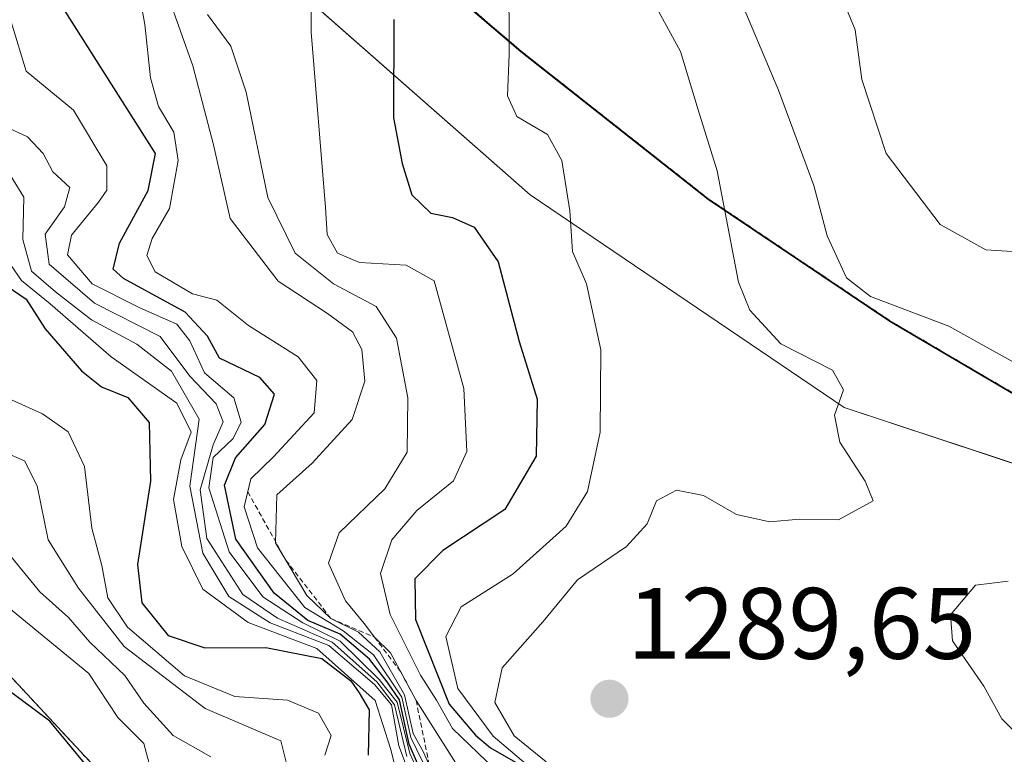
# Model space of a CAD drawing. Units: metres. Extents: x 655413 to 658845, y 4722518 to 4723313.
# Drawn here: x 657519 to 657616, y 4722896 to 4722968 of the extents above; entities that cross this region are included whole.
import ezdxf
from ezdxf.enums import TextEntityAlignment as Align

# ---------------------------------------------------------------- set-up
doc = ezdxf.new("R2010")
doc.units = ezdxf.units.M
doc.header["$MEASUREMENT"] = 0
doc.linetypes.add('TRAZOS', pattern=[0.75, 0.5, -0.25])
for name, color, linetype, lineweight in [('Arbolado forestal', 92, 'TRAZOS', 0), ('Arbolado forestal CxS', 92, 'Continuous', 0), ('Carátula', 7, 'Continuous', 5), ('Comarca', 2, 'Continuous', 13), ('Comarca CxS', 133, 'Continuous', 0), ('Comunidad autónoma', 142, 'Continuous', 30), ('Comunidad Autónoma CxS', 142, 'Continuous', 0), ('Curva de nivel maestra', 36, 'Continuous', 30), ('Curva de nivel normal', 36, 'Continuous', 0), ('Escarpado lineal', 39, 'TRAZOS', 0), ('Espacio natural protegido', 2, 'Continuous', 13), ('Espacio natural protegido CxS', 2, 'Continuous', 0), ('Matorral', 135, 'Continuous', 0), ('Matorral CxS', 135, 'Continuous', 0), ('Municipio', 9, 'Continuous', 13), ('Municipio CxS', 142, 'Continuous', 0), ('Provincia', 19, 'Continuous', 0), ('Provincia CxS', 1, 'Continuous', 0), ('Punto de cota en terreno', 7, 'Continuous', 0), ('Rótulo de punto de cota en terreno', 19, 'Continuous', 0)]:
    doc.layers.add(name, color=color, linetype=linetype, lineweight=lineweight)
doc.styles.add('Arial', font='txt', dxfattribs={"height": 0.2})

# ---------------------------------------------------------------- blocks, each defined once
blk = doc.blocks.new('*U150')
at = {"layer": 'Matorral CxS', "color": 135, "linetype": 'Continuous', "lineweight": 0}
for points in [[(657894.535, 4722748.612, 1160.27), (657786.056, 4722801.528, 1184.421), (657664.347, 4722833.278, 1172.106), (657553.222, 4722865.029, 1197.101), (657481.784, 4722941.758, 1214.427)], [(657515.342, 4723005.214, 1265.05), (657524.772, 4723003.524, 1263.358), (657531.432, 4723001.004, 1263.181), (657539.102, 4722993.424, 1265.05), (657550.972, 4722979.584, 1272.273), (657568.072, 4722964.974, 1280.158), (657586.562, 4722950.393, 1283.873), (657604.492, 4722938.343, 1288.272), (657627.401, 4722924.883, 1288.871), (657657.271, 4722912.733, 1275.922), (657693.961, 4722901.872, 1264.301), (657735.001, 4722889.462, 1259.123), (657769.211, 4722881.471, 1264.73), (657796.931, 4722874.351, 1261.486), (657841.821, 4722860.251, 1252.453), (657881.841, 4722848.2, 1241.679)]]:
    blk.add_polyline3d(points, dxfattribs=at)
blk = doc.blocks.new('*U152')
at = {"layer": 'Provincia CxS', "color": 1, "linetype": 'Continuous', "lineweight": 0}
blk.add_polyline3d([(657881.826, 4722848.116, 1241.685), (657843.126, 4722859.771, 1252.197), (657841.806, 4722860.168, 1252.463), (657796.914, 4722874.269, 1261.485), (657769.197, 4722881.39, 1264.732), (657750.51, 4722885.754, 1263.858), (657734.984, 4722889.379, 1259.116), (657707.26, 4722897.762, 1252.97), (657693.941, 4722901.789, 1264.307), (657657.249, 4722912.645, 1275.895), (657627.385, 4722924.802, 1288.858), (657604.475, 4722938.262, 1288.23), (657586.548, 4722950.311, 1283.866), (657568.055, 4722964.89, 1280.157), (657550.959, 4722979.5, 1272.262), (657539.086, 4722993.339, 1265.022), (657531.42, 4723000.919, 1263.145), (657524.76, 4723003.436, 1263.288), (657515.325, 4723005.127, 1265.02)], dxfattribs=at)
blk = doc.blocks.new('*U153')
at = {"layer": 'Comarca CxS', "color": 133, "linetype": 'Continuous', "lineweight": 0}
blk.add_polyline3d([(657881.826, 4722848.116, 1241.685), (657841.806, 4722860.168, 1252.463), (657796.914, 4722874.269, 1261.485), (657769.197, 4722881.39, 1264.732), (657734.984, 4722889.379, 1259.116), (657693.941, 4722901.789, 1264.307), (657657.249, 4722912.645, 1275.895), (657627.385, 4722924.802, 1288.858), (657604.475, 4722938.262, 1288.23), (657586.548, 4722950.311, 1283.866), (657568.055, 4722964.89, 1280.157), (657550.959, 4722979.5, 1272.262), (657539.086, 4722993.339, 1265.022), (657531.42, 4723000.919, 1263.145), (657524.76, 4723003.436, 1263.288), (657515.325, 4723005.127, 1265.02)], dxfattribs=at)
blk = doc.blocks.new('*U154')
at = {"layer": 'Municipio CxS', "color": 142, "linetype": 'Continuous', "lineweight": 0}
blk.add_polyline3d([(657881.826, 4722848.116, 1241.685), (657843.126, 4722859.771, 1252.197), (657841.806, 4722860.168, 1252.463), (657796.914, 4722874.269, 1261.485), (657769.197, 4722881.39, 1264.732), (657750.51, 4722885.754, 1263.858), (657734.984, 4722889.379, 1259.116), (657707.26, 4722897.762, 1252.97), (657693.941, 4722901.789, 1264.307), (657657.249, 4722912.645, 1275.895), (657627.385, 4722924.802, 1288.858), (657604.475, 4722938.262, 1288.23), (657586.548, 4722950.311, 1283.866), (657568.055, 4722964.89, 1280.157), (657550.959, 4722979.5, 1272.262), (657539.086, 4722993.339, 1265.022), (657531.42, 4723000.919, 1263.145), (657524.76, 4723003.436, 1263.288), (657515.325, 4723005.127, 1265.02)], dxfattribs=at)
blk = doc.blocks.new('*U155')
at = {"layer": 'Comunidad Autónoma CxS', "color": 142, "linetype": 'Continuous', "lineweight": 0}
blk.add_polyline3d([(657881.826, 4722848.116, 1241.685), (657843.126, 4722859.771, 1252.197), (657841.806, 4722860.168, 1252.463), (657796.914, 4722874.269, 1261.485), (657769.197, 4722881.39, 1264.732), (657750.51, 4722885.754, 1263.858), (657734.984, 4722889.379, 1259.116), (657707.26, 4722897.762, 1252.97), (657693.941, 4722901.789, 1264.307), (657657.249, 4722912.645, 1275.895), (657627.385, 4722924.802, 1288.858), (657604.475, 4722938.262, 1288.23), (657586.548, 4722950.311, 1283.866), (657568.055, 4722964.89, 1280.157), (657550.959, 4722979.5, 1272.262), (657539.086, 4722993.339, 1265.022), (657531.42, 4723000.919, 1263.145), (657524.76, 4723003.436, 1263.288), (657515.325, 4723005.127, 1265.02)], dxfattribs=at)
blk = doc.blocks.new('*U156')
at = {"layer": 'Espacio natural protegido CxS', "color": 2, "linetype": 'Continuous', "lineweight": 0}
blk.add_polyline3d([(657901.923, 4722843.275, 1238.767), (657843.126, 4722859.771, 1252.197), (657750.51, 4722885.754, 1263.858), (657743.3, 4722887.777, 1262.238), (657707.26, 4722897.762, 1252.97), (657642.238, 4722915.777, 1282.404), (657599.988, 4722929.778, 1285.133), (657568.989, 4722950.778, 1278.275), (657532.615, 4722982.778, 1258.466), (657513.053, 4723002.778, 1264.891), (657448.053, 4723012.278, 1295.138), (657433.928, 4723018.279, 1297.198), (657419.616, 4723032.279, 1296.483), (657374.179, 4723071.779, 1292.732), (657322.743, 4723097.279, 1291.865), (657245.868, 4723124.28, 1298.877), (657220.119, 4723136.28, 1303.123), (657161.932, 4723179.78, 1303.117), (657046.997, 4723255.781, 1280.939), (657015.328, 4723271.879, 1276.859), (658829.21, 4723313, 1129.471)], dxfattribs=at)
blk = doc.blocks.new('*U157')
at = {"layer": 'Espacio natural protegido CxS', "color": 2, "linetype": 'Continuous', "lineweight": 0}
blk.add_polyline3d([(657881.826, 4722848.116, 1241.685), (657843.126, 4722859.771, 1252.197), (657841.806, 4722860.168, 1252.463), (657796.914, 4722874.269, 1261.485), (657769.197, 4722881.39, 1264.732), (657750.51, 4722885.754, 1263.858), (657734.984, 4722889.379, 1259.116), (657707.26, 4722897.762, 1252.97), (657693.941, 4722901.789, 1264.307), (657657.249, 4722912.645, 1275.895), (657627.385, 4722924.802, 1288.858), (657604.475, 4722938.262, 1288.23), (657586.548, 4722950.311, 1283.866), (657568.055, 4722964.89, 1280.157), (657550.959, 4722979.5, 1272.262), (657539.086, 4722993.339, 1265.022), (657531.42, 4723000.919, 1263.145), (657524.76, 4723003.436, 1263.288), (657515.325, 4723005.127, 1265.02)], dxfattribs=at)
blk = doc.blocks.new('*U158')
at = {"layer": 'Provincia CxS', "color": 1, "linetype": 'Continuous', "lineweight": 0}
blk.add_polyline3d([(657881.826, 4722848.1161, 1241.6855), (657843.1262, 4722859.7704, 1252.1967), (657841.8061, 4722860.1679, 1252.4632), (657796.914, 4722874.269, 1261.4853), (657769.197, 4722881.39, 1264.732), (657750.5104, 4722885.7535, 1263.8581), (657734.9841, 4722889.3791, 1259.1158), (657707.2596, 4722897.7619, 1252.97), (657693.941, 4722901.789, 1264.3075), (657657.249, 4722912.645, 1275.8951), (657627.3851, 4722924.8021, 1288.8576), (657604.475, 4722938.2621, 1288.2297), (657586.548, 4722950.3111, 1283.8657), (657568.0551, 4722964.8899, 1280.1565), (657550.9589, 4722979.4999, 1272.262), (657539.086, 4722993.3389, 1265.022), (657531.4201, 4723000.9189, 1263.1447), (657524.7601, 4723003.4359, 1263.2879), (657515.3251, 4723005.127, 1265.0198)], dxfattribs=at)
blk = doc.blocks.new('*U159')
at = {"layer": 'Comarca CxS', "color": 133, "linetype": 'Continuous', "lineweight": 0}
blk.add_polyline3d([(657881.826, 4722848.116, 1241.685), (657841.806, 4722860.168, 1252.463), (657796.914, 4722874.269, 1261.485), (657769.197, 4722881.39, 1264.732), (657734.984, 4722889.379, 1259.116), (657693.941, 4722901.789, 1264.307), (657657.249, 4722912.645, 1275.895), (657627.385, 4722924.802, 1288.858), (657604.475, 4722938.262, 1288.23), (657586.548, 4722950.311, 1283.866), (657568.055, 4722964.89, 1280.157), (657550.959, 4722979.5, 1272.262), (657539.086, 4722993.339, 1265.022), (657531.42, 4723000.919, 1263.145), (657524.76, 4723003.436, 1263.288), (657515.325, 4723005.127, 1265.02)], dxfattribs=at)
blk = doc.blocks.new('*U160')
at = {"layer": 'Municipio CxS', "color": 142, "linetype": 'Continuous', "lineweight": 0}
blk.add_polyline3d([(657881.826, 4722848.1161, 1241.6855), (657843.1262, 4722859.7704, 1252.1967), (657841.8061, 4722860.1679, 1252.4632), (657796.914, 4722874.269, 1261.4853), (657769.197, 4722881.39, 1264.732), (657750.5104, 4722885.7535, 1263.8581), (657734.9841, 4722889.3791, 1259.1158), (657707.2596, 4722897.7619, 1252.97), (657693.941, 4722901.789, 1264.3075), (657657.249, 4722912.645, 1275.8951), (657627.3851, 4722924.8021, 1288.8576), (657604.475, 4722938.2621, 1288.2297), (657586.548, 4722950.3111, 1283.8657), (657568.0551, 4722964.8899, 1280.1565), (657550.9589, 4722979.4999, 1272.262), (657539.086, 4722993.3389, 1265.022), (657531.4201, 4723000.9189, 1263.1447), (657524.7601, 4723003.4359, 1263.2879), (657515.3251, 4723005.127, 1265.0198)], dxfattribs=at)
blk = doc.blocks.new('*U161')
at = {"layer": 'Comunidad Autónoma CxS', "color": 142, "linetype": 'Continuous', "lineweight": 0}
blk.add_polyline3d([(657881.826, 4722848.1161, 1241.6855), (657843.1262, 4722859.7704, 1252.1967), (657841.8061, 4722860.1679, 1252.4632), (657796.914, 4722874.269, 1261.4853), (657769.197, 4722881.39, 1264.732), (657750.5104, 4722885.7535, 1263.8581), (657734.9841, 4722889.3791, 1259.1158), (657707.2596, 4722897.7619, 1252.97), (657693.941, 4722901.789, 1264.3075), (657657.249, 4722912.645, 1275.8951), (657627.3851, 4722924.8021, 1288.8576), (657604.475, 4722938.2621, 1288.2297), (657586.548, 4722950.3111, 1283.8657), (657568.0551, 4722964.8899, 1280.1565), (657550.9589, 4722979.4999, 1272.262), (657539.086, 4722993.3389, 1265.022), (657531.4201, 4723000.9189, 1263.1447), (657524.7601, 4723003.4359, 1263.2879), (657515.3251, 4723005.127, 1265.0198)], dxfattribs=at)
blk = doc.blocks.new('*U162')
at = {"layer": 'Espacio natural protegido CxS', "color": 2, "linetype": 'Continuous', "lineweight": 0}
blk.add_polyline3d([(657901.9233, 4722843.2751, 1238.7672), (657843.1262, 4722859.7704, 1252.1967), (657750.5104, 4722885.7535, 1263.8581), (657743.2997, 4722887.7764, 1262.2384), (657707.2596, 4722897.7619, 1252.97), (657642.2381, 4722915.7772, 1282.4035), (657599.9885, 4722929.7775, 1285.1327), (657568.9891, 4722950.7776, 1278.2749), (657532.6147, 4722982.7778, 1258.4655), (657513.0527, 4723002.7778, 1264.8909), (657448.0532, 4723012.2783, 1295.138), (657433.9284, 4723018.2784, 1297.1978), (657419.6161, 4723032.2785, 1296.4826), (657374.1795, 4723071.7786, 1292.7321), (657322.7426, 4723097.2789, 1291.8652), (657245.8685, 4723124.2794, 1298.8767), (657220.1187, 4723136.2796, 1303.1227), (657161.9324, 4723179.7799, 1303.117), (657046.9966, 4723255.7804, 1280.9391), (657015.3281, 4723271.8786, 1276.8592), (658829.21, 4723313.0001, 1129.4715)], dxfattribs=at)
blk = doc.blocks.new('*U163')
at = {"layer": 'Espacio natural protegido CxS', "color": 2, "linetype": 'Continuous', "lineweight": 0}
blk.add_polyline3d([(657881.826, 4722848.1161, 1241.6855), (657843.1262, 4722859.7704, 1252.1967), (657841.8061, 4722860.1679, 1252.4632), (657796.914, 4722874.269, 1261.4853), (657769.197, 4722881.39, 1264.732), (657750.5104, 4722885.7535, 1263.8581), (657734.9841, 4722889.3791, 1259.1158), (657707.2596, 4722897.7619, 1252.97), (657693.941, 4722901.789, 1264.3075), (657657.249, 4722912.645, 1275.8951), (657627.3851, 4722924.8021, 1288.8576), (657604.475, 4722938.2621, 1288.2297), (657586.548, 4722950.3111, 1283.8657), (657568.0551, 4722964.8899, 1280.1565), (657550.9589, 4722979.4999, 1272.262), (657539.086, 4722993.3389, 1265.022), (657531.4201, 4723000.9189, 1263.1447), (657524.7601, 4723003.4359, 1263.2879), (657515.3251, 4723005.127, 1265.0198)], dxfattribs=at)
blk = doc.blocks.new('*U165')
at = {"layer": 'Curva de nivel normal', "color": 36, "linetype": 'Continuous', "lineweight": 0}
blk.add_polyline3d([(657537.13, 4722968.59, 1265), (657539.43, 4722965.47, 1265), (657540.94, 4722960.92, 1265), (657543.08, 4722950.52, 1265), (657545.78, 4722945, 1265), (657549.56, 4722941.97, 1265), (657553.77, 4722939.76, 1265), (657555.79, 4722936.62, 1265), (657556.88, 4722930.74, 1265), (657556.83, 4722925.36, 1265), (657554.62, 4722921.74, 1265), (657550.11, 4722917.4, 1265), (657549.06, 4722914.41, 1265), (657550.73, 4722910.69, 1265), (657552.6, 4722908.43, 1265), (657553.59, 4722907.09, 1265), (657555.18, 4722905.55, 1265), (657557.71, 4722900.85, 1265), (657565.89, 4722887.92, 1265)], dxfattribs=at)
blk = doc.blocks.new('*U174')
at = {"layer": 'Curva de nivel normal', "color": 36, "linetype": 'Continuous', "lineweight": 0}
blk.add_polyline3d([(657558.11, 4722890.75, 1235), (657556, 4722896.36, 1235), (657555.28, 4722900.41, 1235), (657553.59, 4722902.42, 1235), (657549.11, 4722906.28, 1235), (657543.29, 4722908.52, 1235), (657539.22, 4722911.1, 1235), (657536.64, 4722915.38, 1235), (657535.37, 4722922, 1235), (657536.3, 4722928.62, 1235), (657533.57, 4722933.37, 1235), (657530.14, 4722936.04, 1235), (657525.65, 4722938.44, 1235), (657522.12, 4722941.19, 1235), (657519.73, 4722943.23, 1235), (657518.9, 4722946.38, 1235), (657518.99, 4722950.56, 1235), (657516.58, 4722954.39, 1235)], dxfattribs=at)
blk = doc.blocks.new('*U175')
at = {"layer": 'Curva de nivel normal', "color": 36, "linetype": 'Continuous', "lineweight": 0}
blk.add_polyline3d([(657547.26, 4722982.93, 1270), (657547.35, 4722966.85, 1270), (657548.78, 4722949.52, 1270), (657548.92, 4722946.85, 1270), (657549.96, 4722945.03, 1270), (657552.11, 4722944.1, 1270), (657556.74, 4722943.82, 1270), (657559.51, 4722942.28, 1270), (657562.41, 4722931.66, 1270), (657562.72, 4722925.44, 1270), (657561.41, 4722922.54, 1270), (657557.78, 4722919.6, 1270), (657555.33, 4722916.7, 1270), (657554.19, 4722913.38, 1270), (657555.16, 4722909.33, 1270), (657558.16, 4722903.33, 1270), (657559.71, 4722900.88, 1270), (657561.29, 4722898.06, 1270), (657565.48, 4722894.05, 1270)], dxfattribs=at)
blk = doc.blocks.new('*U177')
at = {"layer": 'Curva de nivel normal', "color": 36, "linetype": 'Continuous', "lineweight": 0}
blk.add_polyline3d([(657559.61, 4722893.11, 1260), (657558.48, 4722895.65, 1260), (657557.42, 4722897.59, 1260), (657556.58, 4722901.41, 1260), (657554.14, 4722905.64, 1260), (657552.03, 4722907.58, 1260), (657549.3, 4722908.92, 1260), (657546.93, 4722911.21, 1260), (657543.84, 4722916.41, 1260), (657543.97, 4722921.16, 1260), (657547.46, 4722924.28, 1260), (657551.4, 4722928.6, 1260), (657552.66, 4722932.38, 1260), (657552.34, 4722935.5, 1260), (657551.43, 4722937.24, 1260), (657548.96, 4722939.04, 1260), (657544.11, 4722942.25, 1260), (657539.34, 4722948.44, 1260), (657537.7, 4722955.71, 1260), (657535.67, 4722963.52, 1260), (657533.25, 4722970.38, 1260)], dxfattribs=at)
blk = doc.blocks.new('*U178')
at = {"layer": 'Curva de nivel normal', "color": 36, "linetype": 'Continuous', "lineweight": 0}
blk.add_polyline3d([(657556.81, 4722895.31, 1240), (657555.59, 4722900.42, 1240), (657553.84, 4722902.68, 1240), (657549.44, 4722906.6, 1240), (657544.03, 4722908.97, 1240), (657540.59, 4722911.31, 1240), (657537.04, 4722916.85, 1240), (657536.38, 4722921.64, 1240), (657537.67, 4722926.1, 1240), (657538.68, 4722928.36, 1240), (657537.98, 4722930.15, 1240), (657535.37, 4722932.87, 1240), (657532.45, 4722936.77, 1240), (657525.95, 4722940.06, 1240), (657521.48, 4722943.92, 1240), (657521.09, 4722946.9, 1240), (657523.01, 4722949.58, 1240), (657523.52, 4722951.51, 1240), (657521.86, 4722953.06, 1240), (657520.88, 4722954.86, 1240), (657519.34, 4722956.51, 1240), (657517.08, 4722957.57, 1240)], dxfattribs=at)
blk = doc.blocks.new('*U179')
at = {"layer": 'Curva de nivel normal', "color": 36, "linetype": 'Continuous', "lineweight": 0}
blk.add_polyline3d([(657560.16, 4722888.99, 1245), (657557.09, 4722895.59, 1245), (657555.83, 4722900.66, 1245), (657554.08, 4722902.92, 1245), (657550.2, 4722906.7, 1245), (657546.52, 4722908.51, 1245), (657542.57, 4722911.07, 1245), (657539.25, 4722915.52, 1245), (657537.24, 4722921.85, 1245), (657537.67, 4722924.85, 1245), (657539.64, 4722926.72, 1245), (657540.44, 4722928.32, 1245), (657539.73, 4722930.72, 1245), (657536.82, 4722933.18, 1245), (657535.38, 4722936.36, 1245), (657534.08, 4722938.01, 1245), (657530.43, 4722939.63, 1245), (657525.73, 4722941.98, 1245), (657523.29, 4722944.85, 1245), (657523.69, 4722946.8, 1245), (657526.34, 4722950.06, 1245), (657527.19, 4722951.23, 1245), (657527.17, 4722953.64, 1245), (657523.89, 4722959.14, 1245), (657519.21, 4722963, 1245), (657517.72, 4722967.85, 1245)], dxfattribs=at)
blk = doc.blocks.new('*U180')
at = {"layer": 'Curva de nivel normal', "color": 36, "linetype": 'Continuous', "lineweight": 0}
blk.add_polyline3d([(657558.39, 4722894.75, 1255), (657557.2, 4722897.17, 1255), (657556.31, 4722901.15, 1255), (657553.5, 4722905.33, 1255), (657550.52, 4722907.72, 1255), (657546.72, 4722910.01, 1255), (657542.06, 4722915.92, 1255), (657540.74, 4722919.96, 1255), (657541.41, 4722922.72, 1255), (657543.64, 4722924.9, 1255), (657547.65, 4722929.23, 1255), (657547.9, 4722932.45, 1255), (657546.06, 4722934.77, 1255), (657541.16, 4722937.88, 1255), (657538.03, 4722940.37, 1255), (657535.65, 4722941.01, 1255), (657531.94, 4722943.17, 1255), (657531.13, 4722944.79, 1255), (657531.66, 4722946.46, 1255), (657533.36, 4722949.42, 1255), (657534.23, 4722954.18, 1255), (657533.79, 4722956.97, 1255), (657532.28, 4722959.5, 1255), (657531.49, 4722962.34, 1255), (657530.92, 4722967.59, 1255), (657528.89, 4722978.85, 1255)], dxfattribs=at)
blk = doc.blocks.new('*U189')
at = {"layer": 'Curva de nivel maestra', "color": 36, "linetype": 'Continuous', "lineweight": 30}
blk.add_polyline3d([(657616.48, 4722853.23, 1200), (657608.38, 4722854.28, 1200), (657602.02, 4722855.14, 1200), (657592.49, 4722855.11, 1200), (657586.89, 4722855.73, 1200), (657584.71, 4722856.48, 1200), (657580.99, 4722856.04, 1200), (657576.02, 4722854.18, 1200), (657566.06, 4722856.95, 1200), (657559.18, 4722864.8, 1200), (657557.06, 4722866.24, 1200), (657553.52, 4722868.84, 1200), (657548.92, 4722871.42, 1200), (657543.77, 4722875.98, 1200), (657540.8, 4722879.14, 1200), (657536.69, 4722881.45, 1200), (657533.66, 4722882.22, 1200), (657531.25, 4722884.73, 1200), (657525.9, 4722893.52, 1200), (657521.56, 4722898.79, 1200), (657517.18, 4722902.04, 1200)], dxfattribs=at)
blk = doc.blocks.new('*U191')
at = {"layer": 'Curva de nivel maestra', "color": 36, "linetype": 'Continuous', "lineweight": 30}
blk.add_polyline3d([(657555.5, 4722968.1, 1275), (657555.48, 4722958.37, 1275), (657556.34, 4722953.87, 1275), (657557.28, 4722950.78, 1275), (657559.18, 4722948.98, 1275), (657561.32, 4722948.54, 1275), (657563.45, 4722947.58, 1275), (657565.83, 4722944.16, 1275), (657567.89, 4722936.28, 1275), (657569.65, 4722930.6, 1275), (657569.57, 4722924.95, 1275), (657566.46, 4722919.69, 1275), (657560.35, 4722915.66, 1275), (657557.58, 4722912.86, 1275), (657557.65, 4722908.82, 1275), (657560.98, 4722900.48, 1275), (657563.58, 4722897.42, 1275), (657565.07, 4722896.16, 1275), (657567.51, 4722894.73, 1275)], dxfattribs=at)
blk = doc.blocks.new('*U192')
at = {"layer": 'Curva de nivel maestra', "color": 36, "linetype": 'Continuous', "lineweight": 30}
blk.add_polyline3d([(657517.35, 4722941.74, 1225), (657519.21, 4722940.48, 1225), (657521.08, 4722937.54, 1225), (657524.69, 4722933.38, 1225), (657526.66, 4722931.81, 1225), (657529.24, 4722930.77, 1225), (657531.36, 4722928.29, 1225), (657531.48, 4722922.5, 1225), (657530.22, 4722914.26, 1225), (657530.65, 4722910.49, 1225), (657533.22, 4722907.24, 1225), (657536.86, 4722906.03, 1225), (657542.88, 4722906.06, 1225), (657548.4, 4722904.98, 1225), (657551.28, 4722902.78, 1225), (657552.1, 4722901.6, 1225), (657553.09, 4722899.91, 1225), (657552.99, 4722895.44, 1225)], dxfattribs=at)
blk = doc.blocks.new('*U194')
at = {"layer": 'Curva de nivel maestra', "color": 36, "linetype": 'Continuous', "lineweight": 30}
blk.add_polyline3d([(657558.68, 4722892.7, 1250), (657557.02, 4722896.52, 1250), (657556.07, 4722900.91, 1250), (657554.86, 4722902.68, 1250), (657553.11, 4722904.92, 1250), (657550.21, 4722907.38, 1250), (657547.02, 4722908.75, 1250), (657543.7, 4722911.44, 1250), (657539.91, 4722916.78, 1250), (657538.78, 4722922.1, 1250), (657539.88, 4722924.81, 1250), (657542.78, 4722928.09, 1250), (657543.72, 4722931.1, 1250), (657542.29, 4722932.75, 1250), (657538.3, 4722934.64, 1250), (657537.12, 4722936.81, 1250), (657534.91, 4722939.18, 1250), (657528.81, 4722942.5, 1250), (657527.79, 4722943.45, 1250), (657528.43, 4722946.01, 1250), (657531.27, 4722951.19, 1250), (657531.98, 4722954.85, 1250), (657522.9, 4722969.17, 1250)], dxfattribs=at)
blk = doc.blocks.new('5PATER')
at = {"layer": 'Carátula', "linetype": 'Continuous', "lineweight": 5}
h = blk.add_hatch(color=250, dxfattribs=at)
edge = h.paths.add_edge_path()
edge.add_ellipse((0.002, 0.008), major_axis=(-1.326, -1.344), ratio=0.999422, start_angle=0, end_angle=360)

msp = doc.modelspace()

# ---------------------------------------------------------------- linework, layer by layer
at = {"layer": 'Arbolado forestal', "color": 92, "linetype": 'TRAZOS', "lineweight": 0}
for points in [[(657366.413, 4723079.665, 1291.87), (657338.909, 4723018.487, 1259.894), (657352.139, 4722970.862, 1226.052), (657481.785, 4722941.758, 1214.428), (657553.222, 4722865.029, 1197.101), (657664.347, 4722833.278, 1172.106), (657786.056, 4722801.528, 1184.421), (657894.535, 4722748.612, 1160.27), (658063.869, 4722682.466, 1135.556), (658161.765, 4722677.174, 1134.364), (658267.599, 4722690.403, 1110.923), (658308.399, 4722679.418, 1098.156)], [(657366.413, 4723079.665, 1291.87), (657378.283, 4723073.775, 1292.275), (657392.963, 4723064.835, 1293.419), (657416.103, 4723046.805, 1294.614), (657446.532, 4723021.185, 1293.946), (657454.922, 4723015.145, 1292.878), (657461.482, 4723011.604, 1291.779), (657482.242, 4723008.904, 1283.239), (657515.342, 4723005.214, 1265.051), (657524.772, 4723003.524, 1263.358), (657531.433, 4723001.004, 1263.181), (657539.102, 4722993.424, 1265.05), (657550.972, 4722979.583, 1272.273), (657568.072, 4722964.974, 1280.158), (657586.562, 4722950.393, 1283.873), (657604.492, 4722938.343, 1288.272), (657627.401, 4722924.883, 1288.871), (657657.272, 4722912.733, 1275.922), (657693.962, 4722901.872, 1264.301), (657735.002, 4722889.462, 1259.123), (657769.212, 4722881.471, 1264.729), (657796.932, 4722874.351, 1261.486), (657841.822, 4722860.25, 1252.453), (657881.841, 4722848.2, 1241.679)]]:
    msp.add_polyline3d(points, dxfattribs=at)
at = {"layer": 'Arbolado forestal CxS', "color": 92, "linetype": 'Continuous', "lineweight": 0}
for points in [[(656641.907, 4723263.413, 1242.443), (657027.014, 4723272.144, 1276.516), (657038.395, 4723265.848, 1278.032), (657048.977, 4723261.178, 1279.936), (657048.977, 4723261.178, 1279.936), (657052.635, 4723259.568, 1280.614), (657077.384, 4723243.478, 1286.088), (657130.004, 4723208.068, 1296.62), (657198.874, 4723161.717, 1302.052), (657233.703, 4723138.107, 1299.401), (657255.073, 4723125.247, 1297.061), (657287.133, 4723111.616, 1293.043), (657322.973, 4723098.956, 1291.566), (657366.413, 4723079.665, 1291.87), (657338.909, 4723018.487, 1259.895), (657352.138, 4722970.862, 1226.052), (657481.784, 4722941.758, 1214.427), (657553.222, 4722865.029, 1197.101), (657664.347, 4722833.278, 1172.106), (657786.056, 4722801.528, 1184.421), (657894.535, 4722748.612, 1160.27)], [(657881.841, 4722848.2, 1241.679), (657841.821, 4722860.251, 1252.453), (657796.931, 4722874.351, 1261.486), (657769.211, 4722881.471, 1264.73), (657735.001, 4722889.462, 1259.123), (657693.961, 4722901.872, 1264.301), (657657.271, 4722912.733, 1275.922), (657627.401, 4722924.883, 1288.871), (657604.492, 4722938.343, 1288.272), (657586.562, 4722950.393, 1283.873), (657568.072, 4722964.974, 1280.158), (657550.972, 4722979.584, 1272.273), (657539.102, 4722993.424, 1265.05), (657531.432, 4723001.004, 1263.181), (657524.772, 4723003.524, 1263.358), (657515.342, 4723005.214, 1265.05)]]:
    msp.add_polyline3d(points, dxfattribs=at)
at = {"layer": 'Comarca', "color": 2, "linetype": 'Continuous', "lineweight": 13}
msp.add_polyline3d([(657707.26, 4722897.762, 1252.97), (657693.941, 4722901.789, 1264.307), (657657.249, 4722912.645, 1275.895), (657627.385, 4722924.802, 1288.858), (657604.475, 4722938.262, 1288.23), (657586.548, 4722950.311, 1283.866), (657568.055, 4722964.89, 1280.157), (657550.959, 4722979.5, 1272.262), (657539.086, 4722993.339, 1265.022), (657531.42, 4723000.919, 1263.145), (657524.76, 4723003.436, 1263.288), (657515.325, 4723005.127, 1265.02), (657482.226, 4723008.819, 1283.22), (657461.468, 4723011.523, 1291.797), (657454.911, 4723015.059, 1292.893), (657446.519, 4723021.097, 1293.958), (657416.091, 4723046.716, 1294.627), (657410.793, 4723050.844, 1294.311), (657392.948, 4723064.747, 1293.435), (657382.053, 4723071.387, 1292.398), (657378.268, 4723073.693, 1292.286), (657357.203, 4723084.144, 1291.579)], dxfattribs=at)
at = {"layer": 'Comunidad autónoma', "color": 142, "linetype": 'Continuous', "lineweight": 30}
msp.add_polyline3d([(657707.26, 4722897.762, 1252.97), (657693.941, 4722901.789, 1264.307), (657657.249, 4722912.645, 1275.895), (657627.385, 4722924.802, 1288.858), (657604.475, 4722938.262, 1288.23), (657586.548, 4722950.311, 1283.866), (657568.055, 4722964.89, 1280.157), (657550.959, 4722979.5, 1272.262), (657539.086, 4722993.339, 1265.022), (657531.42, 4723000.919, 1263.145), (657524.76, 4723003.436, 1263.288), (657515.325, 4723005.127, 1265.02), (657482.226, 4723008.819, 1283.22), (657461.468, 4723011.523, 1291.797), (657454.911, 4723015.059, 1292.893), (657446.519, 4723021.097, 1293.958), (657416.091, 4723046.716, 1294.627), (657410.793, 4723050.844, 1294.311), (657392.948, 4723064.747, 1293.435), (657382.053, 4723071.387, 1292.398), (657378.268, 4723073.693, 1292.286), (657357.203, 4723084.144, 1291.579)], dxfattribs=at)
at = {"layer": 'Curva de nivel normal', "color": 36, "linetype": 'Continuous', "lineweight": 0}
for points in [[(657586.95, 4722976.66, 1290), (657593.48, 4722961.12, 1290), (657596.98, 4722951.71, 1290), (657598.28, 4722946.71, 1290), (657600.19, 4722942.59, 1290), (657602.56, 4722940.72, 1290), (657610.31, 4722937.81, 1290), (657621.12, 4722931.78, 1290), (657626.62, 4722929.69, 1290), (657635.35, 4722929.42, 1290), (657644.39, 4722932.22, 1290), (657649.84, 4722933.78, 1290), (657656.06, 4722937.34, 1290), (657665.69, 4722943.26, 1290), (657669.37, 4722946.99, 1290), (657674.83, 4722954.7, 1290), (657675.52, 4722957.11, 1290), (657674.28, 4722959.62, 1290), (657672.61, 4722962.96, 1290), (657673.16, 4722966.85, 1290), (657674.72, 4722971.26, 1290)], [(657566.86, 4722972.85, 1280), (657566.89, 4722964.63, 1280), (657566.73, 4722960.56, 1280), (657567.67, 4722958.51, 1280), (657570.69, 4722956.74, 1280), (657572.1, 4722954.17, 1280), (657572.9, 4722949.18, 1280), (657573.15, 4722945.18, 1280), (657574.55, 4722942, 1280), (657575.96, 4722935.47, 1280), (657575.89, 4722927.34, 1280), (657574.64, 4722921.48, 1280), (657572.54, 4722918.05, 1280), (657567.3, 4722913.33, 1280), (657562.16, 4722910.07, 1280), (657560.64, 4722907.17, 1280), (657561.83, 4722902.03, 1280), (657565.31, 4722897.32, 1280), (657569.4, 4722893.84, 1280)], [(657599, 4722972.13, 1295), (657601.06, 4722967.07, 1295), (657601.71, 4722962.18, 1295), (657604.12, 4722954.85, 1295), (657609.46, 4722947.86, 1295), (657613.95, 4722945.34, 1295), (657619.18, 4722945, 1295), (657621.47, 4722943.68, 1295)], [(657570.54, 4722894.78, 1285), (657567.4, 4722897.33, 1285), (657565.47, 4722900.65, 1285), (657566.21, 4722904.06, 1285), (657570.27, 4722908.65, 1285), (657573.66, 4722912.76, 1285), (657578.5, 4722916.03, 1285), (657580.52, 4722918.29, 1285), (657581.46, 4722920.57, 1285), (657583.42, 4722921.62, 1285), (657586.09, 4722921.09, 1285), (657589.35, 4722919.19, 1285), (657592.62, 4722918.49, 1285), (657595.58, 4722918.74, 1285), (657599.43, 4722918.69, 1285), (657602.84, 4722920.55, 1285), (657602.04, 4722922.5, 1285), (657599.56, 4722926.34, 1285), (657599.01, 4722929, 1285), (657599.91, 4722931.52, 1285), (657598.83, 4722933.46, 1285), (657593.72, 4722936.06, 1285), (657590.66, 4722939.4, 1285), (657589.54, 4722942.14, 1285), (657587.42, 4722953.14, 1285), (657585.57, 4722959.18, 1285), (657583.82, 4722964.92, 1285), (657580.11, 4722971.79, 1285)], [(657517, 4722944.84, 1230), (657518.75, 4722942.33, 1230), (657521.57, 4722940.01, 1230), (657527.6, 4722934.77, 1230), (657534.1, 4722930.2, 1230), (657535.52, 4722927.34, 1230), (657534.5, 4722924.6, 1230), (657533.77, 4722920.7, 1230), (657534.57, 4722916.05, 1230), (657536.65, 4722911.82, 1230), (657541.14, 4722908.53, 1230), (657547.91, 4722905.98, 1230), (657553.68, 4722900.83, 1230), (657555.2, 4722896.1, 1230), (657556.86, 4722889.52, 1230)], [(657516.07, 4722931.27, 1220), (657520.83, 4722929.14, 1220), (657523.37, 4722927.37, 1220), (657524.98, 4722923.94, 1220), (657525.7, 4722917.87, 1220), (657526.67, 4722914.17, 1220), (657527.29, 4722910.98, 1220), (657529.23, 4722908.08, 1220), (657534.85, 4722903.26, 1220), (657539.8, 4722901.24, 1220), (657545.03, 4722900.87, 1220), (657548.08, 4722899.58, 1220), (657549.33, 4722897.38, 1220), (657548.7, 4722895.42, 1220)], [(657515.88, 4722925.87, 1215), (657519.04, 4722924.51, 1215), (657520.31, 4722922.05, 1215), (657521.39, 4722916.71, 1215), (657524.37, 4722911.93, 1215), (657528.88, 4722906.18, 1215), (657536.89, 4722900.05, 1215), (657544.37, 4722896.85, 1215), (657545.08, 4722893.94, 1215)], [(657537.43, 4722895.26, 1210), (657533.73, 4722897.38, 1210), (657530.84, 4722900.58, 1210), (657528.94, 4722903.32, 1210), (657525.49, 4722906.6, 1210), (657523.41, 4722909.04, 1210), (657520.56, 4722911.56, 1210), (657516.54, 4722916.45, 1210)], [(657616.16, 4722912.61, 1285), (657612.95, 4722912.23, 1285), (657610.47, 4722909.28, 1285), (657610.67, 4722906.73, 1285), (657613.75, 4722902.25, 1285), (657615.53, 4722899.03, 1285), (657618.36, 4722896.19, 1285)], [(657531.78, 4722893.03, 1205), (657530.82, 4722896.58, 1205), (657528.26, 4722899.17, 1205), (657525.4, 4722903.5, 1205), (657517.31, 4722910.15, 1205)]]:
    msp.add_polyline3d(points, dxfattribs=at)
at = {"layer": 'Escarpado lineal', "color": 39, "linetype": 'TRAZOS', "lineweight": 0}
msp.add_polyline3d([(657541.098, 4722921.437, 1263.176), (657544.86, 4722914.694, 1263.176), (657549.3, 4722908.92, 1263.176), (657553.59, 4722907.09, 1263.176), (657556.192, 4722903.67, 1263.176), (657557.71, 4722900.85, 1263.176), (657559.028, 4722894.418, 1263.176), (657561.77, 4722889.27, 1263.176), (657565.89, 4722887.92, 1263.176), (657569.36, 4722885.62, 1263.176), (657574.92, 4722876.64, 1263.176), (657577.52, 4722873.49, 1263.176), (657583.4, 4722875.2, 1263.176), (657587.89, 4722875.58, 1263.176), (657593.66, 4722876, 1263.176), (657596.25, 4722875.42, 1263.176)], dxfattribs=at)
at = {"layer": 'Espacio natural protegido', "color": 2, "linetype": 'Continuous', "lineweight": 13}
for points in [[(657707.26, 4722897.762, 1252.97), (657642.238, 4722915.777, 1282.404), (657599.988, 4722929.778, 1285.133), (657568.989, 4722950.778, 1278.275), (657532.615, 4722982.778, 1258.466), (657513.053, 4723002.778, 1264.891), (657448.053, 4723012.278, 1295.138), (657433.928, 4723018.279, 1297.198), (657419.616, 4723032.279, 1296.483), (657374.179, 4723071.779, 1292.732), (657322.743, 4723097.279, 1291.865), (657245.868, 4723124.28, 1298.877), (657220.119, 4723136.28, 1303.123), (657161.932, 4723179.78, 1303.117), (657046.997, 4723255.781, 1280.939), (657015.328, 4723271.879, 1276.859)], [(657707.26, 4722897.762, 1252.97), (657693.941, 4722901.789, 1264.307), (657657.249, 4722912.645, 1275.895), (657627.385, 4722924.802, 1288.858), (657604.475, 4722938.262, 1288.23), (657586.548, 4722950.311, 1283.866), (657568.055, 4722964.89, 1280.157), (657550.959, 4722979.5, 1272.262), (657539.086, 4722993.339, 1265.022), (657531.42, 4723000.919, 1263.145), (657524.76, 4723003.436, 1263.288), (657515.325, 4723005.127, 1265.02), (657482.226, 4723008.819, 1283.22), (657461.468, 4723011.523, 1291.797), (657454.911, 4723015.059, 1292.893), (657446.519, 4723021.097, 1293.958), (657416.091, 4723046.716, 1294.627), (657410.793, 4723050.844, 1294.311), (657392.948, 4723064.747, 1293.435), (657382.053, 4723071.387, 1292.398), (657378.268, 4723073.693, 1292.286), (657357.203, 4723084.144, 1291.579)]]:
    msp.add_polyline3d(points, dxfattribs=at)
at = {"layer": 'Matorral', "color": 135, "linetype": 'Continuous', "lineweight": 0}
for points in [[(657366.413, 4723079.665, 1291.87), (657338.909, 4723018.487, 1259.894), (657352.139, 4722970.862, 1226.052), (657481.785, 4722941.758, 1214.428), (657553.222, 4722865.029, 1197.101), (657664.347, 4722833.278, 1172.106), (657786.056, 4722801.528, 1184.421), (657894.535, 4722748.612, 1160.27), (658063.869, 4722682.466, 1135.556), (658161.765, 4722677.174, 1134.364), (658267.599, 4722690.403, 1110.923), (658308.399, 4722679.418, 1098.156)], [(657366.413, 4723079.665, 1291.87), (657378.283, 4723073.775, 1292.275), (657392.963, 4723064.835, 1293.419), (657416.103, 4723046.805, 1294.614), (657446.532, 4723021.185, 1293.946), (657454.922, 4723015.145, 1292.878), (657461.482, 4723011.604, 1291.779), (657482.242, 4723008.904, 1283.239), (657515.342, 4723005.214, 1265.051), (657524.772, 4723003.524, 1263.358), (657531.433, 4723001.004, 1263.181), (657539.102, 4722993.424, 1265.05), (657550.972, 4722979.583, 1272.273), (657568.072, 4722964.974, 1280.158), (657586.562, 4722950.393, 1283.873), (657604.492, 4722938.343, 1288.272), (657627.401, 4722924.883, 1288.871), (657657.272, 4722912.733, 1275.922), (657693.962, 4722901.872, 1264.301), (657735.002, 4722889.462, 1259.123), (657769.212, 4722881.471, 1264.729), (657796.932, 4722874.351, 1261.486), (657841.822, 4722860.25, 1252.453), (657881.841, 4722848.2, 1241.679)]]:
    msp.add_polyline3d(points, dxfattribs=at)
at = {"layer": 'Municipio', "color": 9, "linetype": 'Continuous', "lineweight": 13}
msp.add_polyline3d([(657707.26, 4722897.762, 1252.97), (657693.941, 4722901.789, 1264.307), (657657.249, 4722912.645, 1275.895), (657627.385, 4722924.802, 1288.858), (657604.475, 4722938.262, 1288.23), (657586.548, 4722950.311, 1283.866), (657568.055, 4722964.89, 1280.157), (657550.959, 4722979.5, 1272.262), (657539.086, 4722993.339, 1265.022), (657531.42, 4723000.919, 1263.145), (657524.76, 4723003.436, 1263.288), (657515.325, 4723005.127, 1265.02), (657482.226, 4723008.819, 1283.22), (657461.468, 4723011.523, 1291.797), (657454.911, 4723015.059, 1292.893), (657446.519, 4723021.097, 1293.958), (657416.091, 4723046.716, 1294.627), (657410.793, 4723050.844, 1294.311), (657392.948, 4723064.747, 1293.435), (657382.053, 4723071.387, 1292.398), (657378.268, 4723073.693, 1292.286), (657357.203, 4723084.144, 1291.579)], dxfattribs=at)
at = {"layer": 'Provincia', "color": 19, "linetype": 'Continuous', "lineweight": 0}
msp.add_polyline3d([(657707.26, 4722897.762, 1252.97), (657693.941, 4722901.789, 1264.307), (657657.249, 4722912.645, 1275.895), (657627.385, 4722924.802, 1288.858), (657604.475, 4722938.262, 1288.23), (657586.548, 4722950.311, 1283.866), (657568.055, 4722964.89, 1280.157), (657550.959, 4722979.5, 1272.262), (657539.086, 4722993.339, 1265.022), (657531.42, 4723000.919, 1263.145), (657524.76, 4723003.436, 1263.288), (657515.325, 4723005.127, 1265.02), (657482.226, 4723008.819, 1283.22), (657461.468, 4723011.523, 1291.797), (657454.911, 4723015.059, 1292.893), (657446.519, 4723021.097, 1293.958), (657416.091, 4723046.716, 1294.627), (657410.793, 4723050.844, 1294.311), (657392.948, 4723064.747, 1293.435), (657382.053, 4723071.387, 1292.398), (657378.268, 4723073.693, 1292.286), (657357.203, 4723084.144, 1291.579)], dxfattribs=at)

# ---------------------------------------------------------------- block references
at = {"layer": 'Comarca CxS', "color": 133, "linetype": 'Continuous', "lineweight": 0}
for name in ['*U153', '*U159']:
    msp.add_blockref(name, (0, 0), dxfattribs=at)
at = {"layer": 'Comunidad Autónoma CxS', "color": 142, "linetype": 'Continuous', "lineweight": 0}
for name in ['*U155', '*U161']:
    msp.add_blockref(name, (0, 0), dxfattribs=at)
at = {"layer": 'Curva de nivel maestra', "color": 36, "linetype": 'Continuous', "lineweight": 30}
for name in ['*U189', '*U192', '*U194', '*U191']:
    msp.add_blockref(name, (0, 0), dxfattribs=at)
at = {"layer": 'Curva de nivel normal', "color": 36, "linetype": 'Continuous', "lineweight": 0}
for name in ['*U174', '*U179', '*U178', '*U180', '*U177', '*U165', '*U175']:
    msp.add_blockref(name, (0, 0), dxfattribs=at)
at = {"layer": 'Espacio natural protegido CxS', "color": 2, "linetype": 'Continuous', "lineweight": 0}
for name in ['*U157', '*U163', '*U156', '*U162']:
    msp.add_blockref(name, (0, 0), dxfattribs=at)
at = {"layer": 'Matorral CxS', "color": 135, "linetype": 'Continuous', "lineweight": 0}
msp.add_blockref('*U150', (0, 0), dxfattribs=at)
at = {"layer": 'Municipio CxS', "color": 142, "linetype": 'Continuous', "lineweight": 0}
for name in ['*U154', '*U160']:
    msp.add_blockref(name, (0, 0), dxfattribs=at)
at = {"layer": 'Provincia CxS', "color": 1, "linetype": 'Continuous', "lineweight": 0}
for name in ['*U152', '*U158']:
    msp.add_blockref(name, (0, 0), dxfattribs=at)
at = {"layer": 'Punto de cota en terreno', "linetype": 'Continuous', "lineweight": 0}
msp.add_blockref('5PATER', (657576.8, 4722901, 1289.65), dxfattribs=at)

# ---------------------------------------------------------------- texts
at = {"layer": 'Rótulo de punto de cota en terreno', "color": 19, "linetype": 'Continuous', "lineweight": 0, "style": 'Arial'}
msp.add_text('1289,65', height=7, dxfattribs=at).set_placement((657578.564, 4722902.764), align=Align.BOTTOM_LEFT)

doc.saveas('drawing.dxf')
